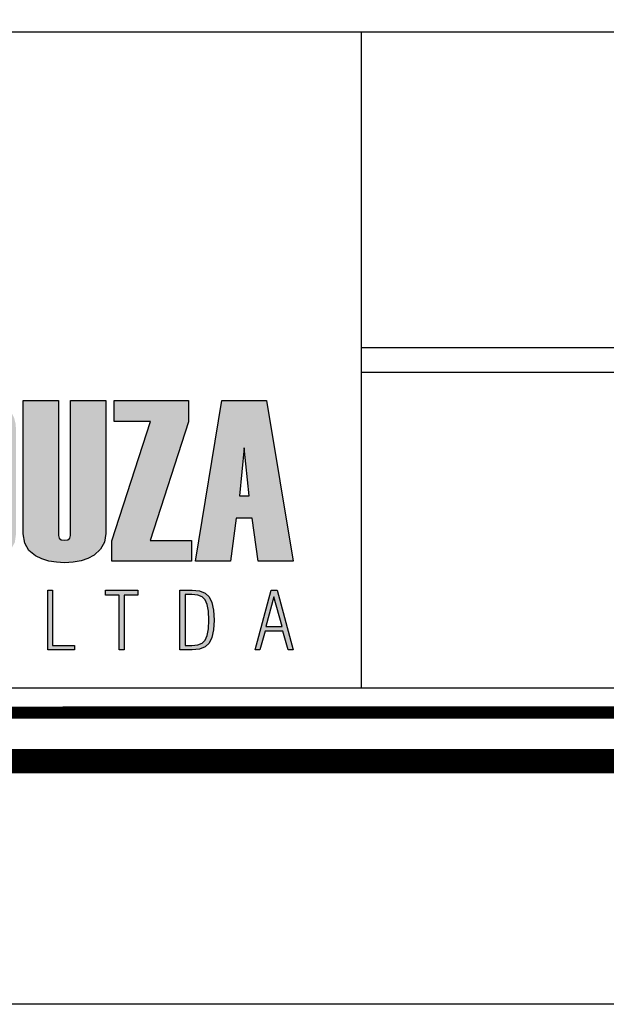
# Model space of a CAD drawing. Extents: x 354 to 2462, y -329 to 265.
# Drawn here: x 1228 to 1252, y -329 to -289 of the extents above; entities that cross this region are included whole.
import ezdxf

# ---------------------------------------------------------------- set-up
doc = ezdxf.new("R2010")
doc.units = 0
doc.header["$MEASUREMENT"] = 0
doc.layers.get('0').update_dxf_attribs({"linetype": 'CONTINUOUS'})
for name, color, linetype in [('A-PRANC', 7, 'CONTINUOUS'), ('A_FORMATO', 7, 'CONTINUOUS'), ('BALTAZAR_PIS_NOV99', 7, 'CONTINUOUS'), ('LAYER_1', 7, 'CONTINUOUS')]:
    doc.layers.add(name, color=color, linetype=linetype)

# ---------------------------------------------------------------- blocks, each defined once
blk = doc.blocks.new('A$C380D19B4')
at = {"layer": 'A-PRANC'}
blk.add_lwpolyline([(0, 0), (0, 594), (1025, 594), (1025, 0)], close=True, dxfattribs=at)
at = {"layer": 'A-PRANC', "const_width": 1}
blk.add_lwpolyline([(1015, 584), (25, 584), (25, 10), (1015, 10)], close=True, dxfattribs=at)
blk = doc.blocks.new('A$C6DCE379A')
at = {"layer": 'BALTAZAR_PIS_NOV99', "ltscale": 4000}
blk.add_blockref('A$C380D19B4', (0, 0), dxfattribs=at)
blk = doc.blocks.new('A$C43B567B8')
at = {"layer": 'BALTAZAR_PIS_NOV99', "ltscale": 4000}
blk.add_blockref('A$C6DCE379A', (0, 0), dxfattribs=at)
blk = doc.blocks.new('A$C08543C87')
at = {"layer": 'A-PRANC'}
blk.add_lwpolyline([(0, 0), (0, 594), (1025, 594), (1025, 0)], close=True, dxfattribs=at)

msp = doc.modelspace()

# ---------------------------------------------------------------- hatches: boundary and pattern name
at = {"linetype": 'CONTINUOUS'}
h = msp.add_hatch(color=164, dxfattribs=at)
h.paths.add_polyline_path([(1202.104, -305.384), (1203.475, -305.384), (1203.475, -304.531), (1200.653, -304.531), (1200.653, -311.143), (1203.492, -311.143), (1203.492, -310.295), (1202.104, -310.295), (1202.104, -307.97), (1203.341, -307.97), (1203.341, -307.169), (1202.104, -307.169)])
h.paths.add_polyline_path([(1205.178, -305.532), (1205.201, -305.442), (1205.27, -305.388), (1205.386, -305.37), (1205.496, -305.388), (1205.562, -305.442), (1205.584, -305.532), (1205.584, -306.842), (1206.908, -306.842), (1206.908, -305.642), (1206.884, -305.368), (1206.814, -305.13), (1206.697, -304.929), (1206.532, -304.764), (1206.321, -304.636), (1206.062, -304.544), (1205.757, -304.49), (1205.405, -304.471), (1205.086, -304.484), (1204.8, -304.523), (1204.549, -304.587), (1204.331, -304.677), (1204.146, -304.793), (1203.995, -304.934), (1203.878, -305.101), (1203.794, -305.294), (1203.744, -305.513), (1203.727, -305.757), (1203.727, -310.013), (1203.747, -310.263), (1203.81, -310.483), (1203.913, -310.674), (1204.058, -310.836), (1204.244, -310.968), (1204.472, -311.071), (1204.742, -311.144), (1205.052, -311.188), (1205.405, -311.203), (1205.779, -311.172), (1206.126, -311.077), (1206.447, -310.92), (1206.703, -310.71), (1206.856, -310.459), (1206.908, -310.166), (1206.908, -308.487), (1205.584, -308.487), (1205.584, -310.12), (1205.562, -310.209), (1205.496, -310.263), (1205.386, -310.281), (1205.27, -310.263), (1205.201, -310.209), (1205.178, -310.12)])
h.paths.add_polyline_path([(1208.698, -308.689), (1209.256, -311.143), (1210.851, -311.143), (1209.787, -307.547), (1210.681, -304.531), (1209.333, -304.531), (1208.698, -306.735), (1208.698, -304.531), (1207.245, -304.531), (1207.245, -311.143), (1208.698, -311.143)])
h.paths.add_polyline_path([(1212.723, -311.143), (1214.54, -311.143), (1214.944, -311.105), (1215.302, -310.991), (1215.612, -310.8), (1215.852, -310.54), (1215.995, -310.22), (1216.043, -309.839), (1216.043, -305.836), (1215.992, -305.431), (1215.838, -305.103), (1215.582, -304.851), (1215.26, -304.673), (1214.91, -304.567), (1214.53, -304.531), (1212.723, -304.531)])
h.paths.add_polyline_path([(1214.176, -305.384), (1214.401, -305.423), (1214.536, -305.538), (1214.581, -305.73), (1214.581, -309.944), (1214.536, -310.139), (1214.401, -310.256), (1214.176, -310.295)], flags=16)
h.paths.add_polyline_path([(1217.801, -307.97), (1219.038, -307.97), (1219.038, -307.169), (1217.801, -307.169), (1217.801, -305.384), (1219.172, -305.384), (1219.172, -304.531), (1216.35, -304.531), (1216.35, -311.143), (1219.189, -311.143), (1219.189, -310.295), (1217.801, -310.295)])
h.paths.add_polyline_path([(1222.75, -308.695), (1222.91, -308.976), (1222.963, -309.229), (1222.963, -310.013), (1222.934, -310.139), (1222.847, -310.215), (1222.7, -310.24), (1222.549, -310.215), (1222.458, -310.139), (1222.428, -310.013), (1222.428, -308.496), (1221.106, -308.496), (1221.106, -310.004), (1221.126, -310.255), (1221.186, -310.478), (1221.286, -310.67), (1221.426, -310.833), (1221.606, -310.966), (1221.826, -311.07), (1222.087, -311.144), (1222.388, -311.188), (1222.728, -311.203), (1223.048, -311.19), (1223.334, -311.15), (1223.587, -311.085), (1223.805, -310.992), (1223.99, -310.874), (1224.142, -310.729), (1224.26, -310.557), (1224.344, -310.359), (1224.394, -310.135), (1224.411, -309.884), (1224.411, -309.04), (1224.384, -308.759), (1224.301, -308.497), (1224.164, -308.257), (1224.039, -308.098), (1223.861, -307.896), (1223.63, -307.653), (1223.346, -307.367), (1223.01, -307.04), (1222.738, -306.727), (1222.575, -306.441), (1222.521, -306.182), (1222.492, -305.752), (1222.521, -305.54), (1222.606, -305.412), (1222.747, -305.37), (1222.867, -305.392), (1222.939, -305.458), (1222.963, -305.568), (1222.963, -306.785), (1224.287, -306.785), (1224.287, -305.642), (1224.263, -305.368), (1224.193, -305.13), (1224.075, -304.929), (1223.911, -304.764), (1223.7, -304.636), (1223.441, -304.544), (1223.136, -304.49), (1222.783, -304.471), (1222.465, -304.484), (1222.179, -304.523), (1221.928, -304.587), (1221.709, -304.677), (1221.525, -304.793), (1221.374, -304.934), (1221.257, -305.101), (1221.173, -305.294), (1221.122, -305.513), (1221.106, -305.757), (1221.106, -306.5), (1221.13, -306.739), (1221.205, -306.965), (1221.331, -307.177), (1221.449, -307.324), (1221.624, -307.519), (1221.855, -307.761), (1222.141, -308.049), (1222.484, -308.386)])
h.paths.add_polyline_path([(1224.712, -310.013), (1224.732, -310.263), (1224.794, -310.483), (1224.896, -310.674), (1225.039, -310.836), (1225.223, -310.968), (1225.449, -311.071), (1225.715, -311.144), (1226.022, -311.188), (1226.371, -311.203), (1226.722, -311.184), (1227.039, -311.125), (1227.321, -311.028), (1227.568, -310.891), (1227.823, -310.655), (1227.976, -310.359), (1228.026, -310.004), (1228.026, -305.748), (1228.006, -305.48), (1227.945, -305.243), (1227.844, -305.038), (1227.702, -304.865), (1227.519, -304.723), (1227.295, -304.613), (1227.031, -304.534), (1226.726, -304.487), (1226.38, -304.471), (1226.063, -304.484), (1225.779, -304.523), (1225.529, -304.587), (1225.312, -304.677), (1225.129, -304.793), (1224.978, -304.934), (1224.862, -305.101), (1224.778, -305.294), (1224.728, -305.513), (1224.712, -305.757)])
h.paths.add_polyline_path([(1226.127, -305.578), (1226.154, -305.468), (1226.235, -305.401), (1226.371, -305.379), (1226.502, -305.401), (1226.581, -305.468), (1226.607, -305.578), (1226.607, -310.083), (1226.581, -310.193), (1226.502, -310.259), (1226.371, -310.281), (1226.235, -310.259), (1226.154, -310.193), (1226.127, -310.083)], flags=16)
h.paths.add_polyline_path([(1229.777, -304.531), (1228.324, -304.531), (1228.324, -310.013), (1228.38, -310.393), (1228.548, -310.696), (1228.828, -310.921), (1229.092, -311.045), (1229.379, -311.133), (1229.688, -311.186), (1230.021, -311.203), (1230.375, -311.184), (1230.696, -311.125), (1230.983, -311.027), (1231.237, -310.89), (1231.501, -310.652), (1231.66, -310.357), (1231.713, -310.004), (1231.713, -304.531), (1230.26, -304.531), (1230.26, -310.083), (1230.233, -310.193), (1230.153, -310.259), (1230.021, -310.281), (1229.885, -310.259), (1229.804, -310.193), (1229.777, -310.083)])
h.paths.add_polyline_path([(1231.957, -311.143), (1235.235, -311.143), (1235.235, -310.295), (1233.534, -310.295), (1235.123, -305.403), (1235.123, -304.531), (1232.053, -304.531), (1232.053, -305.394), (1233.556, -305.394), (1231.957, -310.304)])
h = msp.add_hatch(color=164, dxfattribs=at)
h.paths.add_polyline_path([(1238.327, -304.531), (1236.487, -304.531), (1235.4, -311.143), (1236.838, -311.143), (1237.082, -309.368), (1237.732, -309.368), (1237.978, -311.143), (1239.417, -311.143)])
h.paths.add_polyline_path([(1237.405, -306.477), (1237.613, -308.45), (1237.207, -308.45)], flags=16)
h = msp.add_hatch(color=164, dxfattribs=at)
h.paths.add_polyline_path([(1239.002, -314.016), (1239.209, -314.785), (1239.417, -314.785), (1238.763, -312.335), (1238.522, -312.335), (1237.862, -314.785), (1238.054, -314.785), (1238.263, -314.016)])
h.paths.add_polyline_path([(1238.961, -313.828), (1238.299, -313.828), (1238.631, -312.604)], flags=16)
h.paths.add_polyline_path([(1236.146, -313.965), (1236.169, -313.559), (1236.146, -313.152), (1236.079, -312.835), (1235.967, -312.608), (1235.8, -312.456), (1235.568, -312.365), (1235.271, -312.335), (1234.761, -312.335), (1234.761, -314.785), (1235.271, -314.785), (1235.568, -314.755), (1235.799, -314.663), (1235.966, -314.51), (1236.079, -314.282)])
h.paths.add_polyline_path([(1235.884, -314.199), (1235.802, -314.386), (1235.676, -314.505), (1235.495, -314.577), (1235.258, -314.601), (1234.974, -314.601), (1234.974, -312.516), (1235.258, -312.516), (1235.495, -312.54), (1235.676, -312.612), (1235.802, -312.732), (1235.884, -312.919), (1235.933, -313.196), (1235.949, -313.561), (1235.933, -313.925)], flags=16)
h.paths.add_polyline_path([(1232.474, -312.532), (1233.03, -312.532), (1233.03, -312.335), (1231.701, -312.335), (1231.701, -312.532), (1232.26, -312.532), (1232.26, -314.785), (1232.474, -314.785)])
h.paths.add_polyline_path([(1230.433, -314.785), (1230.433, -314.601), (1229.525, -314.601), (1229.525, -312.335), (1229.328, -312.335), (1229.328, -314.785)])

# ---------------------------------------------------------------- linework, layer by layer
at = {"color": 164, "linetype": 'CONTINUOUS'}
for p, q in [((1237.405, -306.477), (1237.207, -308.45)), ((1237.613, -308.45), (1237.405, -306.477)), ((1237.207, -308.45), (1237.613, -308.45))]:
    msp.add_line(p, q, dxfattribs=at)
at = {"layer": 'A_FORMATO'}
msp.add_line((1242.223, -289.367), (1242.223, -316.367), dxfattribs=at)
at = {"layer": 'A_FORMATO', "const_width": 0.5}
msp.add_lwpolyline([(1193.973, -317.367), (1193.973, -256.367), (1366.973, -256.366), (1366.973, -317.366)], close=True, dxfattribs=at)
at = {"layer": 'A_FORMATO'}
for points in [[(1194.973, -303.367), (1194.973, -289.367), (1335.973, -289.366), (1335.973, -302.366), (1242.223, -302.367)], [(1242.223, -303.367), (1335.973, -303.366), (1335.973, -316.366), (1194.973, -316.367), (1194.973, -303.367)]]:
    msp.add_lwpolyline(points, dxfattribs=at)
at = {"layer": 'LAYER_1', "color": 164, "linetype": 'CONTINUOUS'}
for p, q in [((1228.324, -304.531), (1229.777, -304.531)), ((1228.324, -310.013), (1228.324, -304.531)), ((1229.777, -304.531), (1229.777, -310.083)), ((1230.26, -310.083), (1230.26, -304.531)), ((1230.26, -304.531), (1231.713, -304.531)), ((1231.713, -304.531), (1231.713, -310.004)), ((1232.053, -305.394), (1232.053, -304.531)), ((1232.053, -304.531), (1235.123, -304.531)), ((1235.123, -304.531), (1235.123, -305.403)), ((1235.4, -311.143), (1236.487, -304.531)), ((1236.487, -304.531), (1238.327, -304.531)), ((1238.327, -304.531), (1239.417, -311.143)), ((1231.957, -310.304), (1233.556, -305.394)), ((1233.556, -305.394), (1232.053, -305.394)), ((1235.123, -305.403), (1233.534, -310.295)), ((1237.082, -309.368), (1236.838, -311.143)), ((1237.732, -309.368), (1237.082, -309.368)), ((1237.978, -311.143), (1237.732, -309.368)), ((1228.38, -310.393), (1228.324, -310.013)), ((1229.777, -310.083), (1229.804, -310.193)), ((1229.804, -310.193), (1229.885, -310.259)), ((1230.153, -310.259), (1230.233, -310.193)), ((1230.233, -310.193), (1230.26, -310.083)), ((1231.713, -310.004), (1231.66, -310.357)), ((1228.548, -310.696), (1228.38, -310.393)), ((1229.885, -310.259), (1230.021, -310.281)), ((1230.021, -310.281), (1230.153, -310.259)), ((1231.66, -310.357), (1231.501, -310.652)), ((1231.957, -311.143), (1231.957, -310.304)), ((1233.534, -310.295), (1235.235, -310.295)), ((1235.235, -310.295), (1235.235, -311.143)), ((1228.828, -310.921), (1228.548, -310.696)), ((1229.092, -311.045), (1228.828, -310.921)), ((1230.983, -311.027), (1230.696, -311.125)), ((1231.237, -310.89), (1230.983, -311.027)), ((1231.501, -310.652), (1231.237, -310.89)), ((1229.379, -311.133), (1229.092, -311.045)), ((1229.688, -311.186), (1229.379, -311.133)), ((1230.021, -311.203), (1229.688, -311.186)), ((1230.375, -311.184), (1230.021, -311.203)), ((1230.696, -311.125), (1230.375, -311.184)), ((1235.235, -311.143), (1231.957, -311.143)), ((1236.838, -311.143), (1235.4, -311.143)), ((1239.417, -311.143), (1237.978, -311.143)), ((1229.328, -314.785), (1229.328, -312.335)), ((1229.328, -312.335), (1229.525, -312.335)), ((1229.525, -312.335), (1229.525, -314.601)), ((1231.701, -312.532), (1231.701, -312.335)), ((1231.701, -312.335), (1233.03, -312.335)), ((1232.26, -312.532), (1231.701, -312.532)), ((1232.26, -314.785), (1232.26, -312.532)), ((1233.03, -312.532), (1232.474, -312.532)), ((1232.474, -312.532), (1232.474, -314.785)), ((1233.03, -312.335), (1233.03, -312.532)), ((1234.761, -314.785), (1234.761, -312.335)), ((1234.761, -312.335), (1235.271, -312.335)), ((1235.258, -312.516), (1234.974, -312.516)), ((1234.974, -312.516), (1234.974, -314.601)), ((1235.495, -312.54), (1235.258, -312.516)), ((1235.271, -312.335), (1235.568, -312.365)), ((1235.676, -312.612), (1235.495, -312.54)), ((1235.568, -312.365), (1235.8, -312.456)), ((1235.802, -312.732), (1235.676, -312.612)), ((1235.8, -312.456), (1235.967, -312.608)), ((1235.967, -312.608), (1236.079, -312.835)), ((1237.862, -314.785), (1238.522, -312.335)), ((1238.631, -312.604), (1238.299, -313.828)), ((1238.522, -312.335), (1238.763, -312.335)), ((1238.961, -313.828), (1238.631, -312.604)), ((1238.763, -312.335), (1239.417, -314.785)), ((1235.884, -312.919), (1235.802, -312.732)), ((1235.933, -313.196), (1235.884, -312.919)), ((1236.079, -312.835), (1236.146, -313.152)), ((1235.949, -313.561), (1235.933, -313.196)), ((1236.146, -313.152), (1236.169, -313.559)), ((1235.933, -313.925), (1235.949, -313.561)), ((1236.169, -313.559), (1236.146, -313.965)), ((1238.299, -313.828), (1238.961, -313.828)), ((1235.802, -314.386), (1235.884, -314.199)), ((1235.884, -314.199), (1235.933, -313.925)), ((1236.146, -313.965), (1236.079, -314.282)), ((1238.263, -314.016), (1238.054, -314.785)), ((1239.002, -314.016), (1238.263, -314.016)), ((1239.209, -314.785), (1239.002, -314.016)), ((1229.525, -314.601), (1230.433, -314.601)), ((1230.433, -314.601), (1230.433, -314.785)), ((1234.974, -314.601), (1235.258, -314.601)), ((1235.258, -314.601), (1235.495, -314.577)), ((1235.495, -314.577), (1235.676, -314.505)), ((1235.799, -314.663), (1235.568, -314.755)), ((1235.676, -314.505), (1235.802, -314.386)), ((1235.966, -314.51), (1235.799, -314.663)), ((1236.079, -314.282), (1235.966, -314.51)), ((1230.433, -314.785), (1229.328, -314.785)), ((1232.474, -314.785), (1232.26, -314.785)), ((1235.271, -314.785), (1234.761, -314.785)), ((1235.568, -314.755), (1235.271, -314.785)), ((1238.054, -314.785), (1237.862, -314.785)), ((1239.417, -314.785), (1239.209, -314.785))]:
    msp.add_line(p, q, dxfattribs=at)

# ---------------------------------------------------------------- block references
at = {"ltscale": 4000}
msp.add_blockref('A$C08543C87', (353.973, -329.366), dxfattribs=at)
at = {"layer": 'BALTAZAR_PIS_NOV99', "ltscale": 4000}
msp.add_blockref('A$C43B567B8', (353.973, -329.366), dxfattribs=at)

doc.saveas('drawing.dxf')
